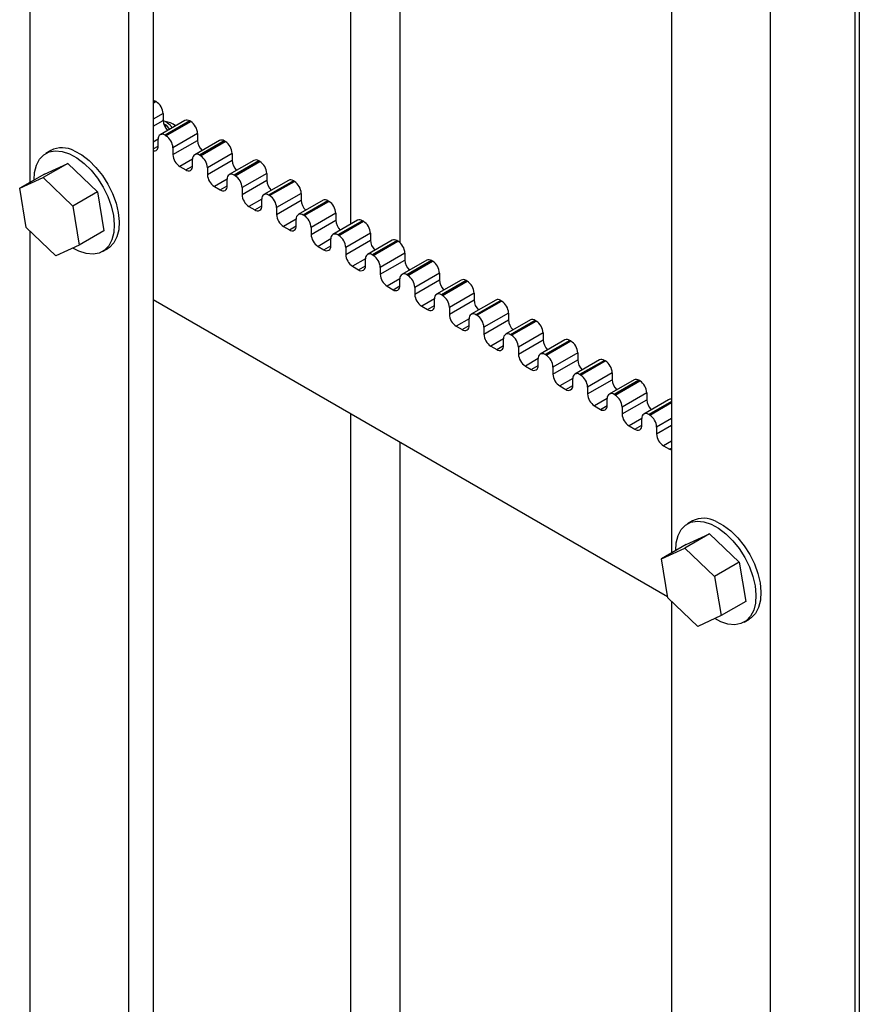
# Model space of a CAD drawing. Units: inches. Extents: x 0.3 to 16.7, y 0.3 to 10.7.
# Drawn here: x 12.9 to 13.1, y 7.9 to 8.1 of the extents above; entities that cross this region are included whole.
import ezdxf

# ---------------------------------------------------------------- set-up
doc = ezdxf.new("R2010")
doc.units = ezdxf.units.IN
doc.header["$MEASUREMENT"] = 0

msp = doc.modelspace()

# ---------------------------------------------------------------- linework, layer by layer
at = {"color": 8, "linetype": 'Continuous', "lineweight": 25}
for p, q in [((13.065211979, 8.4523511373), (13.065211979, 7.3552790084)), ((12.9178980663, 8.3141494563), (12.9178980663, 8.0969589108)), ((12.9817340951, 8.2799027785), (12.9817340951, 8.0886501442)), ((12.9915550227, 8.2737571076), (12.9915550227, 8.0849783475)), ((12.9428432222, 8.1131652556), (12.9424503851, 8.1129384756)), ((12.9424503851, 8.1127116956), (12.9430396407, 8.1130518656)), ((12.9444145706, 8.1106704173), (12.9424503851, 8.1095365171)), ((12.9424503851, 8.1081756157), (12.9444145706, 8.1093095159)), ((12.9434324778, 8.1055673874), (12.9424503851, 8.1050004373)), ((12.9424503851, 8.1036397571), (12.9434324778, 8.1042067072)), ((12.9503071271, 8.1015987368), (12.947753686, 8.1001246666)), ((12.9489321973, 8.0994443265), (12.9503071271, 8.1002380566)), ((12.9571817764, 8.0976300863), (12.9546283352, 8.0961560161)), ((12.9558068465, 8.095475676), (12.9571817764, 8.0962694061)), ((12.9640564256, 8.0936614357), (12.9615029845, 8.0921873655)), ((12.9626814958, 8.0915070254), (12.9640564256, 8.0923007555)), ((12.9709310749, 8.0896927852), (12.9683776337, 8.088218715)), ((12.9178980663, 8.0873325642), (12.9178980663, 7.8701420186)), ((12.969556145, 8.0875383749), (12.9709310749, 8.088332105)), ((12.9778057242, 8.0857241347), (12.975252283, 8.0842500645)), ((12.9764307943, 8.0835697244), (12.9778057241, 8.0843634545)), ((12.9846803734, 8.0817554841), (12.9821269323, 8.0802814139)), ((12.9833054436, 8.0796010738), (12.9846803734, 8.0803948039)), ((12.9915550227, 8.0777868336), (12.9890015815, 8.0763127634)), ((12.9901800928, 8.0756324233), (12.9915550227, 8.0764261534)), ((12.9984296719, 8.073818183), (12.9958762308, 8.0723441128)), ((12.9970547421, 8.0716637727), (12.9984296719, 8.0724575028)), ((13.0053043212, 8.0698495325), (13.00275088, 8.0683754623)), ((13.0039293913, 8.0676951222), (13.0053043212, 8.0684888523)), ((13.0121789705, 8.0658808819), (13.0096255293, 8.0644068117)), ((13.0108040406, 8.0637264716), (13.0121789704, 8.0645202017)), ((13.0190536197, 8.0619122314), (13.0165001786, 8.0604381612)), ((13.0176786899, 8.0597578211), (13.0190536197, 8.0605515512)), ((13.025928269, 8.0579435808), (13.0233748278, 8.0564695106)), ((13.0245533391, 8.0557891706), (13.025928269, 8.0565829007)), ((13.0328029182, 8.0539749303), (13.0302494771, 8.0525008601)), ((13.0314279884, 8.05182052), (13.0328029182, 8.0526142501)), ((13.045570124, 8.0534087174), (13.0410524974, 8.0508007471)), ((13.0412489159, 8.0506873571), (13.045570124, 8.0531819374)), ((12.9817340951, 8.051021998), (12.9817340951, 7.861833252)), ((13.0396775675, 8.0500062798), (13.0371241264, 8.0485322096)), ((13.045570124, 8.0500067589), (13.0426238458, 8.0483059087)), ((13.0383026377, 8.0478518695), (13.0396775675, 8.0486455996)), ((13.0426238458, 8.0469450074), (13.045570124, 8.0486458576)), ((12.9915550227, 8.0453524972), (12.9915550227, 7.8581614553)), ((13.045570124, 8.0454706791), (13.0439987756, 8.044563559)), ((13.0451772869, 8.0438832189), (13.045570124, 8.0441099989))]:
    msp.add_line(p, q, dxfattribs=at)
at = {"color": 7, "linetype": 'Continuous', "lineweight": 25}
for p, q in [((13.0820808468, 8.36952434), (13.0820808468, 7.499825052)), ((13.0829408138, 8.3681038265), (13.0829408138, 7.4988485007)), ((12.9424503851, 8.3294617413), (12.9424503851, 7.4318172689)), ((12.9375399213, 8.326626991), (12.9375399213, 7.4289825185)), ((13.045570124, 8.2404459462), (13.045570124, 8.0232554007)), ((12.9430396407, 8.1130518656), (12.9428432222, 8.1131652556)), ((12.9444145706, 8.1106704173), (12.9444145706, 8.1093095159)), ((12.9487457282, 8.1092928707), (12.9438352645, 8.1064581204)), ((12.9451512022, 8.1083231269), (12.9445295511, 8.1086136226)), ((12.9451512022, 8.1083231269), (12.9447440558, 8.1080880863)), ((12.9497178715, 8.1091966051), (12.9448074077, 8.1063618547)), ((12.9450038262, 8.1062484647), (12.94991429, 8.1090832151)), ((12.9457260231, 8.1075496321), (12.9451512022, 8.1083231269)), ((12.94991429, 8.1090832151), (12.9497178715, 8.1091966051)), ((12.9450038262, 8.1062484647), (12.9448074077, 8.1063618547)), ((12.9512892199, 8.1067017667), (12.9463787561, 8.1038670163)), ((12.9512892199, 8.1067017667), (12.9512892199, 8.1053408654)), ((12.9434324778, 8.1042069652), (12.9434324778, 8.1055678666)), ((12.9463787561, 8.102506115), (12.9512892199, 8.1053408654)), ((12.9556203775, 8.1053242202), (12.9507099137, 8.1024894698)), ((12.9565925207, 8.1052279545), (12.951682057, 8.1023932042)), ((12.9518784755, 8.1022798141), (12.9567889393, 8.1051145645)), ((12.9567889393, 8.1051145645), (12.9565925207, 8.1052279545)), ((12.9220770911, 8.1033191391), (12.9210949984, 8.1027521891)), ((12.9463787561, 8.1038670163), (12.9463787561, 8.102506115)), ((12.9581638691, 8.1027331162), (12.9532534054, 8.0998983658)), ((12.9581638691, 8.1027331162), (12.9581638691, 8.1013722148)), ((12.9254506349, 8.1007691955), (12.9205401711, 8.0979344451)), ((12.9208083682, 8.0986389923), (12.9254506349, 8.1007691955)), ((12.9254506349, 8.1007691955), (12.9313791678, 8.0951092714)), ((12.9503071271, 8.1002383147), (12.9503071271, 8.101599216)), ((12.9518784755, 8.1022798141), (12.951682057, 8.1023932042)), ((12.9532534054, 8.0985374644), (12.9581638691, 8.1013722148)), ((12.9624950268, 8.1013555697), (12.957584563, 8.0985208193)), ((12.96346717, 8.101259304), (12.9585567062, 8.0984245536)), ((12.9587531248, 8.0983111636), (12.9636635885, 8.101145914)), ((12.9636635885, 8.101145914), (12.96346717, 8.101259304)), ((12.9208083682, 8.0986389923), (12.9158979044, 8.095804242)), ((12.947753686, 8.1001246666), (12.9489321973, 8.0994443265)), ((12.9532534054, 8.0998983658), (12.9532534054, 8.0985374644)), ((12.9650385184, 8.0987644656), (12.9601280546, 8.0959297152)), ((12.9650385184, 8.0987644656), (12.9650385184, 8.0974035643)), ((12.9158979044, 8.095804242), (12.9205401711, 8.0979344451)), ((12.9205401711, 8.0979344451), (12.926468704, 8.092274521)), ((12.9571817764, 8.0962696641), (12.9571817764, 8.0976305655)), ((12.9587531248, 8.0983111636), (12.9585567062, 8.0984245536)), ((12.9601280546, 8.0945688139), (12.9650385184, 8.0974035643)), ((12.969369676, 8.0973869191), (12.9644592123, 8.0945521687)), ((12.9703418192, 8.0972906535), (12.9654313555, 8.0944559031)), ((12.965627774, 8.0943425131), (12.9705382378, 8.0971772634)), ((12.9705382378, 8.0971772634), (12.9703418192, 8.0972906535)), ((12.9171841706, 8.0880141148), (12.9158979044, 8.095804242)), ((12.9313791678, 8.0951092714), (12.926468704, 8.092274521)), ((12.9313791678, 8.0951092714), (12.932665434, 8.0873191442)), ((12.9546283352, 8.0961560161), (12.9558068465, 8.095475676)), ((12.9601280546, 8.0959297152), (12.9601280546, 8.0945688139)), ((12.9719131676, 8.0947958151), (12.9670027039, 8.0919610647)), ((12.9719131676, 8.0947958151), (12.9719131676, 8.0934349137)), ((12.9640564256, 8.0923010136), (12.9640564256, 8.0936619149)), ((12.965627774, 8.0943425131), (12.9654313555, 8.0944559031)), ((12.9670027039, 8.0906001634), (12.9719131676, 8.0934349137)), ((12.9762443253, 8.0934182686), (12.9713338615, 8.0905835182)), ((12.9772164685, 8.0933220029), (12.9723060047, 8.0904872525)), ((12.9725024233, 8.0903738625), (12.9774128871, 8.0932086129)), ((12.9774128871, 8.0932086129), (12.9772164685, 8.0933220029)), ((12.926468704, 8.092274521), (12.9277549702, 8.0844843938)), ((12.9615029845, 8.0921873655), (12.9626814958, 8.0915070254)), ((12.9670027039, 8.0919610647), (12.9670027039, 8.0906001634)), ((12.9787878169, 8.0908271645), (12.9738773531, 8.0879924142)), ((12.9787878169, 8.0908271645), (12.9787878169, 8.0894662632)), ((12.9709310749, 8.088332363), (12.9709310749, 8.0896932644)), ((12.9725024233, 8.0903738625), (12.9723060047, 8.0904872525)), ((12.9738773531, 8.0866315128), (12.9787878169, 8.0894662632)), ((12.9831189746, 8.089449618), (12.9782085108, 8.0866148676)), ((12.9840911178, 8.0893533524), (12.979180654, 8.086518602)), ((12.9793770726, 8.086405212), (12.9842875363, 8.0892399624)), ((12.9842875363, 8.0892399624), (12.9840911178, 8.0893533524)), ((12.9231127035, 8.0823541907), (12.9171841706, 8.0880141148)), ((12.932665434, 8.0873191442), (12.9277549702, 8.0844843938)), ((12.9683776337, 8.088218715), (12.969556145, 8.0875383749)), ((12.9738773531, 8.0879924142), (12.9738773531, 8.0866315128)), ((12.9856624662, 8.086858514), (12.9807520024, 8.0840237636)), ((12.9856624662, 8.086858514), (12.9856624662, 8.0854976127)), ((12.9778057242, 8.0843637125), (12.9778057242, 8.0857246138)), ((12.9793770726, 8.086405212), (12.979180654, 8.086518602)), ((12.9807520024, 8.0826628623), (12.9856624662, 8.0854976127)), ((12.9899936238, 8.0854809675), (12.9850831601, 8.0826462171)), ((12.990965767, 8.0853847018), (12.9860553033, 8.0825499514)), ((12.9862517218, 8.0824365614), (12.9911621856, 8.0852713118)), ((12.9911621856, 8.0852713118), (12.990965767, 8.0853847018)), ((12.9277549702, 8.0844843938), (12.9231127035, 8.0823541907)), ((12.9323788035, 8.0832059474), (12.9333608963, 8.0837728975)), ((12.975252283, 8.0842500645), (12.9764307943, 8.0835697244)), ((12.9807520024, 8.0840237636), (12.9807520024, 8.0826628623)), ((12.9925371154, 8.0828898635), (12.9876266517, 8.0800551131)), ((12.9925371154, 8.0828898635), (12.9925371154, 8.0815289621)), ((12.9846803734, 8.080395062), (12.9846803734, 8.0817559633)), ((12.9862517218, 8.0824365614), (12.9860553033, 8.0825499514)), ((12.9876266517, 8.0786942117), (12.9925371154, 8.0815289621)), ((12.9968682731, 8.0815123169), (12.9919578093, 8.0786775666)), ((12.9978404163, 8.0814160513), (12.9929299525, 8.0785813009)), ((12.9931263711, 8.0784679109), (12.9980368348, 8.0813026613)), ((12.9980368348, 8.0813026613), (12.9978404163, 8.0814160513)), ((12.9821269323, 8.0802814139), (12.9833054436, 8.0796010738)), ((12.9876266517, 8.0800551131), (12.9876266517, 8.0786942117)), ((12.9994117647, 8.0789212129), (12.9945013009, 8.0760864625)), ((12.9994117647, 8.0789212129), (12.9994117647, 8.0775603116)), ((12.9915550227, 8.0764264114), (12.9915550227, 8.0777873128)), ((12.9931263711, 8.0784679109), (12.9929299525, 8.0785813009)), ((12.9945013009, 8.0747255612), (12.9994117647, 8.0775603116)), ((13.0037429223, 8.0775436664), (12.9988324586, 8.074708916)), ((13.0047150655, 8.0774474007), (12.9998046018, 8.0746126504)), ((13.0000010203, 8.0744992603), (13.0049114841, 8.0773340107)), ((13.0049114841, 8.0773340107), (13.0047150655, 8.0774474007)), ((12.9890015815, 8.0763127634), (12.9901800928, 8.0756324233)), ((12.9945013009, 8.0760864625), (12.9945013009, 8.0747255612)), ((12.9424503851, 8.0737000011), (13.0448066287, 8.0146109994)), ((12.9984296719, 8.0724577609), (12.9984296719, 8.0738186622)), ((13.0000010203, 8.0744992603), (12.9998046018, 8.0746126504)), ((13.006286414, 8.0749525624), (13.0013759502, 8.072117812)), ((13.0013759502, 8.0707569106), (13.006286414, 8.073591661)), ((13.0106175716, 8.0735750159), (13.0057071078, 8.0707402655)), ((13.006286414, 8.0749525624), (13.006286414, 8.073591661)), ((13.0115897148, 8.0734787502), (13.0066792511, 8.0706439998)), ((13.0068756696, 8.0705306098), (13.0117861334, 8.0733653602)), ((13.0117861334, 8.0733653602), (13.0115897148, 8.0734787502)), ((12.9958762308, 8.0723441128), (12.9970547421, 8.0716637727)), ((13.0013759502, 8.072117812), (13.0013759502, 8.0707569106)), ((13.0053043212, 8.0684891103), (13.0053043212, 8.0698500117)), ((13.0068756696, 8.0705306098), (13.0066792511, 8.0706439998)), ((13.0131610632, 8.0709839118), (13.0082505995, 8.0681491614)), ((13.0082505995, 8.0667882601), (13.0131610632, 8.0696230105)), ((13.0174922209, 8.0696063653), (13.0125817571, 8.0667716149)), ((13.0131610632, 8.0709839118), (13.0131610632, 8.0696230105)), ((13.0184643641, 8.0695100997), (13.0135539003, 8.0666753493)), ((13.0137503189, 8.0665619593), (13.0186607826, 8.0693967096)), ((13.0186607826, 8.0693967096), (13.0184643641, 8.0695100997)), ((13.00275088, 8.0683754623), (13.0039293913, 8.0676951222)), ((13.0082505995, 8.0681491614), (13.0082505995, 8.0667882601)), ((13.0121789705, 8.0645204598), (13.0121789705, 8.0658813611)), ((13.0137503189, 8.0665619593), (13.0135539003, 8.0666753493)), ((13.0200357125, 8.0670152613), (13.0151252487, 8.0641805109)), ((13.0151252487, 8.0628196095), (13.0200357125, 8.0656543599)), ((13.0243668701, 8.0656377148), (13.0194564064, 8.0628029644)), ((13.0200357125, 8.0670152613), (13.0200357125, 8.0656543599)), ((13.0253390133, 8.0655414491), (13.0204285496, 8.0627066987)), ((13.0206249681, 8.0625933087), (13.0255354319, 8.0654280591)), ((13.0255354319, 8.0654280591), (13.0253390133, 8.0655414491)), ((13.0096255293, 8.0644068117), (13.0108040406, 8.0637264716)), ((13.0151252487, 8.0641805109), (13.0151252487, 8.0628196095)), ((13.0190536197, 8.0605518092), (13.0190536197, 8.0619127106)), ((13.0206249681, 8.0625933087), (13.0204285496, 8.0627066987)), ((13.0269103617, 8.0630466107), (13.021999898, 8.0602118604)), ((13.021999898, 8.058850959), (13.0269103617, 8.0616857094)), ((13.0312415194, 8.0616690642), (13.0263310556, 8.0588343138)), ((13.0269103617, 8.0630466107), (13.0269103617, 8.0616857094)), ((13.0322136626, 8.0615727986), (13.0273031988, 8.0587380482)), ((13.0274996174, 8.0586246582), (13.0324100811, 8.0614594086)), ((13.0324100811, 8.0614594086), (13.0322136626, 8.0615727986)), ((13.0165001786, 8.0604381612), (13.0176786899, 8.0597578211)), ((13.021999898, 8.0602118604), (13.021999898, 8.058850959)), ((13.025928269, 8.0565831587), (13.025928269, 8.05794406)), ((13.0274996174, 8.0586246582), (13.0273031988, 8.0587380482)), ((13.033785011, 8.0590779602), (13.0288745472, 8.0562432098)), ((13.0288745472, 8.0548823085), (13.033785011, 8.0577170588)), ((13.0381161686, 8.0577004137), (13.0332057049, 8.0548656633)), ((13.033785011, 8.0590779602), (13.033785011, 8.0577170588)), ((13.0390883119, 8.057604148), (13.0341778481, 8.0547693976)), ((13.0343742666, 8.0546560076), (13.0392847304, 8.057490758)), ((13.0392847304, 8.057490758), (13.0390883119, 8.057604148)), ((13.0233748278, 8.0564695106), (13.0245533391, 8.0557891706)), ((13.0288745472, 8.0562432098), (13.0288745472, 8.0548823085)), ((13.0328029182, 8.0526145081), (13.0328029182, 8.0539754095)), ((13.0343742666, 8.0546560076), (13.0341778481, 8.0547693976)), ((13.0406596603, 8.0551093097), (13.0357491965, 8.0522745593)), ((13.0357491965, 8.0509136579), (13.0406596603, 8.0537484083)), ((13.0449908179, 8.0537317631), (13.0400803541, 8.0508970127)), ((13.0406596603, 8.0551093097), (13.0406596603, 8.0537484083)), ((13.0302494771, 8.0525008601), (13.0314279884, 8.05182052)), ((13.0357491965, 8.0522745593), (13.0357491965, 8.0509136579)), ((13.0396775675, 8.0486458576), (13.0396775675, 8.050006759)), ((13.0412489159, 8.0506873571), (13.0410524974, 8.0508007471)), ((13.0371241264, 8.0485322096), (13.0383026377, 8.0478518695)), ((13.0426238458, 8.0483059087), (13.0426238458, 8.0469450074)), ((13.0439987756, 8.044563559), (13.0451772869, 8.0438832189)), ((13.0497491489, 8.0296156291), (13.0487670561, 8.029048679)), ((13.0531226926, 8.0270656854), (13.0482122288, 8.024230935)), ((13.0484804259, 8.0249354823), (13.0531226926, 8.0270656854)), ((13.0531226926, 8.0270656854), (13.0590512255, 8.0214057613)), ((13.0484804259, 8.0249354823), (13.0435699621, 8.0221007319)), ((13.0435699621, 8.0221007319), (13.0482122288, 8.024230935)), ((13.0482122288, 8.024230935), (13.0541407617, 8.0185710109)), ((13.0448562283, 8.0143106047), (13.0435699621, 8.0221007319)), ((13.0590512255, 8.0214057613), (13.0541407617, 8.0185710109)), ((13.0590512255, 8.0214057613), (13.0603374917, 8.0136156341)), ((13.0541407617, 8.0185710109), (13.0554270279, 8.0107808837)), ((13.0507847612, 8.0086506806), (13.0448562283, 8.0143106047)), ((13.045570124, 8.0136290541), (13.045570124, 7.7964385086)), ((13.0603374917, 8.0136156341), (13.0554270279, 8.0107808837)), ((13.0554270279, 8.0107808837), (13.0507847612, 8.0086506806)), ((13.0600508612, 8.0095024373), (13.061032954, 8.0100693874))]:
    msp.add_line(p, q, dxfattribs=at)
at = {"color": 7, "linetype": 'Continuous', "lineweight": 25, "flags": 128}
for points in [[(12.9424503851, 8.1133258514), (12.9425749867, 8.1132895971), (12.9428432222, 8.1131652556)], [(12.9187581871, 8.097455448), (12.9188558766, 8.0989718788), (12.9192197113, 8.1004095206), (12.9198395348, 8.1015941273), (12.9206942399, 8.1024853585), (12.9217547205, 8.1030528643), (12.9229848633, 8.1032773191), (12.9243427773, 8.1031510794), (12.9257822203, 8.1026784439)], [(12.9257822203, 8.1026784439), (12.9272541738, 8.1018755079), (12.9287085121, 8.1007696143), (12.9300957096, 8.099398423), (12.931368527, 8.0978086283), (12.9324836198, 8.0960543687), (12.933403015, 8.0941953834), (12.9340954038, 8.092294978), (12.9345372075, 8.0904178684), (12.9347133811, 8.0886279774), (12.9346179253, 8.0869862577), (12.9342540906, 8.0855486158), (12.9336342671, 8.0843640092), (12.932779562, 8.083472778), (12.9317190814, 8.0829052721), (12.9304889386, 8.0826808173), (12.9291310246, 8.0828070571), (12.9276915816, 8.0832796925), (12.9264971324, 8.0839072081)], [(12.926764313, 8.103245394), (12.9282362665, 8.102442458), (12.9296906049, 8.1013365644), (12.9310778024, 8.0999653731), (12.9323506197, 8.0983755784), (12.9334657126, 8.0966213188), (12.9343851078, 8.0947623335), (12.9350774965, 8.092861928), (12.9355193002, 8.0909848185), (12.9356954739, 8.0891949275), (12.935600018, 8.0875532077), (12.9352361834, 8.0861155659), (12.9346163599, 8.0849309592), (12.9337616548, 8.0840397281), (12.9333608963, 8.0837728975)], [(13.045570124, 8.0437226232), (13.0454455224, 8.0437588774), (13.0451772869, 8.0438832189)], [(13.0464302448, 8.0237519379), (13.0465279343, 8.0252683687), (13.046891769, 8.0267060105), (13.0475115925, 8.0278906172), (13.0483662976, 8.0287818484), (13.0494267782, 8.0293493542), (13.0506569211, 8.029573809), (13.052014835, 8.0294475693), (13.053454278, 8.0289749338)], [(13.053454278, 8.0289749338), (13.0549262315, 8.0281719978), (13.0563805698, 8.0270661042), (13.0577677674, 8.0256949129), (13.0590405847, 8.0241051182), (13.0601556775, 8.0223508586), (13.0610750728, 8.0204918733), (13.0617674615, 8.0185914679), (13.0622092652, 8.0167143583), (13.0623854388, 8.0149244673), (13.062289983, 8.0132827476), (13.0619261483, 8.0118451057), (13.0613063248, 8.0106604991), (13.0604516197, 8.0097692679), (13.0593911391, 8.009201762), (13.0581609963, 8.0089773072), (13.0568030823, 8.009103547), (13.0553636394, 8.0095761824), (13.0541691902, 8.010203698)], [(13.0544363707, 8.0295418839), (13.0559083242, 8.0287389479), (13.0573626626, 8.0276330543), (13.0587498601, 8.026261863), (13.0600226774, 8.0246720683), (13.0611377703, 8.0229178087), (13.0620571655, 8.0210588234), (13.0627495542, 8.019158418), (13.0631913579, 8.0172813084), (13.0633675316, 8.0154914174), (13.0632720758, 8.0138496976), (13.0629082411, 8.0124120558), (13.0622884176, 8.0112274491), (13.0614337125, 8.010336218), (13.061032954, 8.0100693874)]]:
    msp.add_lwpolyline(points, dxfattribs=at)
at = {"color": 7, "linetype": 'Continuous', "lineweight": 25}
for centre, radius, start, end in [((12.9414294282, 8.1105345767), 0.0029882315702854, 2.6054784856, 57.3945216598), ((12.9474756658, 8.1094742228), 0.0030655231839949, 183.0799158524, 224.9706788939), ((12.9444855408, 8.1052589882), 0.0038261790497543, 50.8760802423, 85.1367837079), ((12.9491483047, 8.1084015581), 0.0009780112920278, 54.3824225242, 114.3071190461), ((12.9483040774, 8.1065659262), 0.0029882315702743, 2.6054784854, 57.3945216599), ((12.944270678, 8.1057038361), 0.0008491567727771, 50.7967147637, 189.2140369903), ((12.9433936137, 8.1037311758), 0.0029882315702796, 2.6054784854, 57.3945216598), ((12.9543503151, 8.1055055722), 0.0030655231839231, 183.079915852, 224.9706788945), ((12.9560229539, 8.1044329075), 0.0009780112920283, 54.3824225243, 114.3071190461), ((12.9551787267, 8.1025972756), 0.0029882315702709, 2.6054784855, 57.3945216599), ((12.9243496108, 8.098763723), 0.0050907919216928, 61.6844323199, 116.5128214229), ((12.9426350993, 8.1040448332), 0.0008136948707349, 256.8790902486, 11.4933409956), ((12.9493638985, 8.1026419555), 0.0029882315702714, 182.6054784855, 237.3945216599), ((12.9511453273, 8.1017351856), 0.0008491567727783, 50.796714764, 189.2140369901), ((12.9502682629, 8.0997625252), 0.0029882315702835, 2.6054784856, 57.3945216598), ((12.9612249644, 8.1015369217), 0.0030655231838591, 183.0799158515, 224.970678895), ((12.9628976032, 8.100464257), 0.0009780112920336, 54.3824225244, 114.3071190462), ((12.962053376, 8.0986286251), 0.0029882315702852, 2.6054784856, 57.3945216597), ((12.9494689269, 8.1001023451), 0.0008491567727786, 230.7967147639, 9.2140369902), ((12.9562385478, 8.098673305), 0.0029882315702894, 182.6054784856, 237.3945216597), ((12.9580199765, 8.097766535), 0.0008491567727778, 50.7967147638, 189.2140369901), ((12.9571429122, 8.0957938747), 0.0029882315702768, 2.6054784855, 57.3945216598), ((12.9680996136, 8.0975682711), 0.0030655231839639, 183.0799158521, 224.9706788941), ((12.9697722525, 8.0964956064), 0.0009780112920286, 54.3824225244, 114.3071190463), ((12.9689280252, 8.0946599745), 0.0029882315702919, 2.6054784857, 57.3945216597), ((12.9563435762, 8.0961336946), 0.0008491567727783, 230.7967147638, 9.2140369901), ((12.9648946258, 8.0937978845), 0.0008491567727778, 50.7967147639, 189.2140369898), ((12.963113197, 8.0947046544), 0.0029882315702724, 182.6054784855, 237.3945216599), ((12.9640175615, 8.0918252242), 0.002988231570276, 2.6054784854, 57.3945216598), ((12.9749742629, 8.0935996206), 0.003065523183908, 183.0799158518, 224.9706788946), ((12.9766469017, 8.0925269559), 0.0009780112920327, 54.3824225245, 114.3071190461), ((12.9758026745, 8.090691324), 0.0029882315702854, 2.6054784856, 57.3945216598), ((12.9632182255, 8.092165044), 0.0008491567727769, 230.7967147637, 9.2140369902), ((12.9717692751, 8.0898292339), 0.0008491567727783, 50.796714764, 189.2140369901), ((12.9699878463, 8.0907360039), 0.0029882315702616, 182.6054784853, 237.39452166), ((12.9708922107, 8.0878565736), 0.0029882315702689, 2.6054784854, 57.39452166), ((12.9818489121, 8.08963097), 0.0030655231839281, 183.0799158518, 224.9706788944), ((12.983521551, 8.0885583053), 0.000978011292038, 54.3824225246, 114.307119046), ((12.9826773237, 8.0867226735), 0.0029882315702665, 2.6054784854, 57.39452166), ((12.9700928747, 8.0881963935), 0.0008491567727792, 230.7967147639, 9.21403699), ((12.9768624956, 8.0867673534), 0.0029882315702729, 182.6054784854, 237.39452166), ((12.9786439243, 8.0858605834), 0.0008491567727801, 50.796714764, 189.2140369901), ((12.97776686, 8.0838879231), 0.0029882315702773, 2.6054784855, 57.3945216599), ((12.9887235614, 8.0856623195), 0.0030655231839169, 183.0799158518, 224.9706788946), ((12.9903962003, 8.0845896548), 0.0009780112920423, 54.3824225248, 114.3071190458), ((12.989551973, 8.0827540229), 0.0029882315702783, 2.6054784855, 57.3945216599), ((12.976967524, 8.0842277429), 0.00084915677278, 230.7967147636, 9.2140369901), ((12.9837371448, 8.0827987028), 0.0029882315703016, 182.6054784857, 237.3945216596), ((12.9855185736, 8.0818919329), 0.000849156772776, 50.7967147638, 189.2140369899), ((12.9846415093, 8.0799192725), 0.0029882315702783, 2.6054784855, 57.3945216599), ((12.9955982107, 8.081693669), 0.0030655231839268, 183.079915852, 224.9706788945), ((12.9972708495, 8.0806210043), 0.0009780112920455, 54.382422525, 114.307119046), ((12.9964266223, 8.0787853724), 0.0029882315702963, 2.6054784857, 57.3945216597), ((12.9838421733, 8.0802590924), 0.0008491567727754, 230.7967147637, 9.2140369903), ((12.9906117941, 8.0788300523), 0.0029882315702807, 182.6054784856, 237.3945216599), ((12.9923932228, 8.0779232823), 0.0008491567727762, 50.7967147636, 189.2140369903), ((12.9915161585, 8.075950622), 0.0029882315702953, 2.6054784857, 57.3945216597), ((13.0024728599, 8.0777250184), 0.0030655231839633, 183.0799158521, 224.9706788942), ((13.0041454988, 8.0766523537), 0.0009780112920358, 54.3824225247, 114.3071190462), ((13.0033012715, 8.0748167218), 0.0029882315702836, 2.6054784855, 57.3945216598), ((12.9907168225, 8.0762904419), 0.0008491567727792, 230.7967147639, 9.2140369901), ((12.9974864434, 8.0748614017), 0.0029882315702832, 182.6054784855, 237.3945216598), ((12.9992678721, 8.0739546318), 0.0008491567727786, 50.7967147641, 189.2140369902), ((12.9983908078, 8.0719819714), 0.0029882315702889, 2.6054784855, 57.3945216597), ((13.0093475092, 8.0737563679), 0.003065523183918, 183.0799158519, 224.9706788946), ((13.011020148, 8.0726837032), 0.0009780112920424, 54.3824225248, 114.3071190458), ((13.0101759208, 8.0708480713), 0.0029882315702812, 2.6054784856, 57.3945216599), ((12.9975914718, 8.0723217913), 0.0008491567727775, 230.7967147636, 9.2140369902), ((13.0043610926, 8.0708927512), 0.0029882315702802, 182.6054784856, 237.3945216598), ((13.0061425214, 8.0699859812), 0.0008491567727806, 50.796714764, 189.2140369898), ((13.005265457, 8.0680133209), 0.0029882315702834, 2.6054784855, 57.3945216598), ((13.0162221584, 8.0697877173), 0.0030655231838679, 183.0799158515, 224.9706788949), ((13.0178947973, 8.0687150526), 0.0009780112920384, 54.3824225247, 114.307119046), ((13.0170505701, 8.0668794207), 0.0029882315702614, 2.6054784852, 57.3945216599), ((13.004466121, 8.0683531408), 0.0008491567727778, 230.7967147639, 9.2140369898), ((13.0112357419, 8.0669241006), 0.0029882315702875, 182.6054784856, 237.3945216598), ((13.0130171706, 8.0660173307), 0.0008491567727801, 50.796714764, 189.2140369901), ((13.0121401063, 8.0640446704), 0.0029882315702851, 2.6054784855, 57.3945216597), ((13.0230968077, 8.0658190668), 0.0030655231839972, 183.0799158524, 224.9706788939), ((13.0247694466, 8.0647464021), 0.0009780112920283, 54.3824225243, 114.307119046), ((13.0239252193, 8.0629107702), 0.0029882315702915, 2.6054784857, 57.3945216598), ((13.0113407703, 8.0643844902), 0.0008491567727778, 230.7967147638, 9.21403699), ((13.0181103911, 8.0629554501), 0.0029882315702796, 182.6054784854, 237.3945216598), ((13.0198918199, 8.0620486801), 0.0008491567727792, 50.7967147639, 189.21403699), ((13.0190147556, 8.0600760198), 0.0029882315702617, 2.6054784854, 57.3945216601), ((13.029971457, 8.0618504162), 0.0030655231839206, 183.0799158519, 224.9706788945), ((13.0316440958, 8.0607777515), 0.0009780112920369, 54.3824225247, 114.3071190461), ((13.0307998686, 8.0589421197), 0.002988231570286, 2.6054784856, 57.3945216598), ((13.0182154196, 8.0604158397), 0.0008491567727778, 230.7967147638, 9.2140369903), ((13.0249850404, 8.0589867995), 0.0029882315702762, 182.6054784855, 237.3945216598), ((13.0267664691, 8.0580800296), 0.0008491567727778, 50.7967147638, 189.2140369901), ((13.0258894048, 8.0561073693), 0.0029882315702818, 2.6054784856, 57.3945216599), ((13.0368461062, 8.0578817657), 0.0030655231839846, 183.0799158524, 224.9706788941), ((13.0385187451, 8.056809101), 0.0009780112920437, 54.3824225248, 114.3071190457), ((13.0376745178, 8.0549734691), 0.0029882315702885, 2.6054784854, 57.3945216597), ((13.0250900688, 8.0564471891), 0.0008491567727778, 230.7967147639, 9.2140369898), ((13.0318596897, 8.055018149), 0.0029882315702836, 182.6054784856, 237.3945216598), ((13.0336411184, 8.0541113791), 0.0008491567727762, 50.7967147636, 189.2140369904), ((13.0327640541, 8.0521387187), 0.0029882315702831, 2.6054784854, 57.3945216597), ((13.0437207555, 8.0539131151), 0.0030655231839834, 183.0799158524, 224.9706788941), ((13.0453627413, 8.0530230662), 0.0008003613973571, 74.9826645343, 117.6904427406), ((13.0319647181, 8.0524785386), 0.0008491567727792, 230.7967147639, 9.2140369901), ((13.0387343389, 8.0510494985), 0.0029882315702802, 182.6054784855, 237.3945216598), ((13.0405157677, 8.0501427285), 0.000849156772775, 50.7967147637, 189.21403699), ((13.0396387033, 8.0481700682), 0.0029882315702926, 2.6054784857, 57.3945216597), ((13.0388393673, 8.0485098881), 0.0008491567727792, 230.7967147639, 9.2140369901), ((13.0456089882, 8.0470808479), 0.0029882315702856, 182.6054784856, 237.3945216598), ((13.0520216685, 8.0250602129), 0.0050907919216967, 61.6844323199, 116.5128214228)]:
    msp.add_arc(centre, radius, start, end, dxfattribs=at)
msp.add_open_spline([(12.94628452494173, 8.10787204832309), (12.94615361903753, 8.108007495684292), (12.94564386685663, 8.108534932457996), (12.94496835597052, 8.109036248776825), (12.94440790394728, 8.109271635449613), (12.94429921381148, 8.10931728469053)], degree=3, knots=[0, 0, 0, 0, 0.2178499390695991, 0.8483153011960951, 1, 1, 1, 1], dxfattribs=at)

doc.saveas('drawing.dxf')
